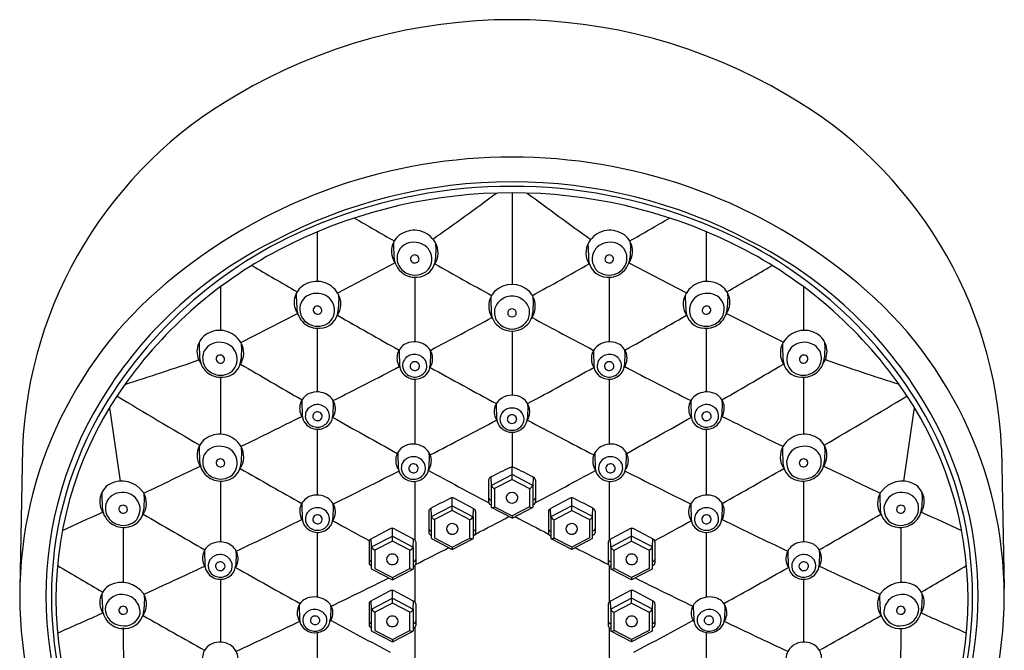
# Model space of a CAD drawing. Extents: x 4488.87 to 4492.41, y 461.2 to 470.43.
# Drawn here: x 4488.87 to 4492.41, y 468.16 to 470.43 of the extents above; entities that cross this region are included whole.
import ezdxf

# ---------------------------------------------------------------- set-up
doc = ezdxf.new("R2010")
doc.units = 0
doc.header["$LTSCALE"] = 0.64311
doc.layers.get('0').update_dxf_attribs({"color": 255, "linetype": 'CONTINUOUS'})

msp = doc.modelspace()

# ---------------------------------------------------------------- linework, layer by layer
for p, q in [((4490.6385, 469.8093), (4490.6385, 469.4798)), ((4489.9389, 469.4907), (4489.9389, 469.6693)), ((4491.3381, 469.4907), (4491.3381, 469.6693)), ((4490.2121, 469.6222), (4490.2138, 469.5787)), ((4491.0649, 469.6222), (4491.0632, 469.5787)), ((4490.365, 469.6167), (4490.3633, 469.5719)), ((4490.912, 469.6167), (4490.9137, 469.5719)), ((4490.0115, 469.45), (4490.2172, 469.5579)), ((4491.0592, 469.5571), (4491.2662, 469.4494)), ((4490.2886, 469.5059), (4490.2886, 469.2733)), ((4490.9883, 469.5059), (4490.9883, 469.2733)), ((4489.589, 469.4709), (4489.589, 469.3145)), ((4491.688, 469.4709), (4491.688, 469.3145)), ((4489.8621, 469.4383), (4489.8638, 469.3947)), ((4490.015, 469.4328), (4490.0133, 469.3879)), ((4490.5619, 469.4247), (4490.5636, 469.3799)), ((4490.7151, 469.4247), (4490.7134, 469.3799)), ((4490.7151, 469.4247), (4490.7134, 469.3799)), ((4491.2619, 469.4328), (4491.2637, 469.3879)), ((4491.4148, 469.4383), (4491.4132, 469.3947)), ((4489.6623, 469.2714), (4489.8661, 469.375)), ((4491.4106, 469.3753), (4491.6152, 469.2722)), ((4489.9389, 469.093), (4489.9389, 469.3219)), ((4490.6385, 469.3117), (4490.6385, 469.0813)), ((4491.3381, 469.093), (4491.3381, 469.3219)), ((4489.5125, 469.2621), (4489.5142, 469.2185)), ((4489.6654, 469.2566), (4489.6637, 469.2117)), ((4490.232, 469.2363), (4490.2334, 469.1906)), ((4490.3454, 469.2345), (4490.344, 469.1893)), ((4490.9316, 469.2345), (4490.933, 469.1893)), ((4491.0449, 469.2363), (4491.0435, 469.1906)), ((4491.6116, 469.2566), (4491.6133, 469.2117)), ((4491.7645, 469.2621), (4491.7628, 469.2185)), ((4489.589, 469.1457), (4489.589, 468.941)), ((4490.2886, 469.139), (4490.2886, 468.9052)), ((4490.9883, 469.139), (4490.9883, 468.9052)), ((4491.688, 469.1457), (4491.688, 468.941)), ((4489.882, 469.056), (4489.8834, 469.0104)), ((4489.9953, 469.0542), (4489.994, 469.009)), ((4491.2816, 469.0542), (4491.283, 469.009)), ((4491.395, 469.056), (4491.3936, 469.0104)), ((4490.5818, 469.0437), (4490.5832, 468.9984)), ((4490.6952, 469.0437), (4490.6938, 468.9984)), ((4489.9389, 468.7221), (4489.9389, 468.9587)), ((4490.6385, 468.9482), (4490.6385, 468.8225)), ((4491.3381, 468.7221), (4491.3381, 468.9587)), ((4488.8769, 468.8892), (4488.8673, 468.3864)), ((4489.5126, 468.8886), (4489.5143, 468.845)), ((4489.6655, 468.8831), (4489.6638, 468.8382)), ((4491.6114, 468.8831), (4491.6132, 468.8382)), ((4491.7643, 468.8886), (4491.7627, 468.845)), ((4492.4, 468.8892), (4492.4097, 468.3864)), ((4490.2274, 468.8685), (4490.2288, 468.8228)), ((4490.3408, 468.8667), (4490.3394, 468.8215)), ((4490.9362, 468.8667), (4490.9376, 468.8215)), ((4491.0496, 468.8685), (4491.0482, 468.8228)), ((4490.6385, 468.7783), (4490.6385, 468.8225)), ((4489.589, 468.7722), (4489.589, 468.5534)), ((4490.2886, 468.7713), (4490.2886, 468.5611)), ((4490.5544, 468.7765), (4490.5545, 468.6974)), ((4490.5623, 468.787), (4490.5635, 468.7566)), ((4490.5635, 468.7566), (4490.6385, 468.7955)), ((4490.6385, 468.7783), (4490.5752, 468.7455)), ((4490.7135, 468.7566), (4490.6385, 468.7955)), ((4490.6385, 468.7783), (4490.7018, 468.7455)), ((4490.7147, 468.787), (4490.7135, 468.7566)), ((4490.7226, 468.7765), (4490.7225, 468.6974)), ((4490.9883, 468.7713), (4490.9883, 468.5611)), ((4491.688, 468.7722), (4491.688, 468.5534)), ((4490.5635, 468.7566), (4490.5634, 468.6787)), ((4490.5752, 468.7455), (4490.5752, 468.6797)), ((4490.7018, 468.7455), (4490.7018, 468.6797)), ((4490.7135, 468.7566), (4490.7136, 468.6787)), ((4489.1625, 468.722), (4489.1642, 468.6785)), ((4489.3154, 468.7165), (4489.3137, 468.6717)), ((4490.4233, 468.6662), (4490.4234, 468.7123)), ((4490.5598, 468.705), (4490.5634, 468.703)), ((4490.7172, 468.705), (4490.7136, 468.703)), ((4490.8537, 468.6662), (4490.8536, 468.7123)), ((4491.9616, 468.7165), (4491.9633, 468.6717)), ((4492.1145, 468.722), (4492.1128, 468.6785)), ((4489.882, 468.6851), (4489.8834, 468.6395)), ((4489.9954, 468.6833), (4489.994, 468.6381)), ((4490.3483, 468.6449), (4490.3472, 468.6745)), ((4490.3483, 468.6449), (4490.4234, 468.6835)), ((4490.4233, 468.6662), (4490.36, 468.6337)), ((4490.4866, 468.6332), (4490.4233, 468.6662)), ((4490.4234, 468.6835), (4490.4985, 468.6443)), ((4490.4985, 468.6443), (4490.4996, 468.6733)), ((4490.5604, 468.6881), (4490.5634, 468.6865)), ((4490.6385, 468.6386), (4490.5643, 468.6772)), ((4490.5752, 468.6797), (4490.6385, 468.6468)), ((4490.7018, 468.6797), (4490.6385, 468.6468)), ((4490.6385, 468.6386), (4490.7127, 468.6772)), ((4490.7166, 468.6881), (4490.7136, 468.6865)), ((4490.7785, 468.6443), (4490.7774, 468.6733)), ((4490.8536, 468.6835), (4490.7785, 468.6443)), ((4490.7904, 468.6332), (4490.8537, 468.6662)), ((4490.9286, 468.6449), (4490.8536, 468.6835)), ((4490.8537, 468.6662), (4490.917, 468.6337)), ((4490.9286, 468.6449), (4490.9298, 468.6745)), ((4491.2816, 468.6833), (4491.283, 468.6381)), ((4491.395, 468.6851), (4491.3936, 468.6395)), ((4490.3393, 468.664), (4490.3393, 468.5879)), ((4490.3483, 468.5671), (4490.3483, 468.6449)), ((4490.36, 468.6337), (4490.36, 468.568)), ((4490.4866, 468.5674), (4490.4866, 468.6332)), ((4490.4985, 468.6443), (4490.4985, 468.5664)), ((4490.5075, 468.6629), (4490.5074, 468.585)), ((4490.6385, 468.6468), (4490.6385, 468.6386)), ((4490.7695, 468.6629), (4490.7696, 468.585)), ((4490.7785, 468.6443), (4490.7785, 468.5664)), ((4490.7904, 468.5674), (4490.7904, 468.6332)), ((4490.917, 468.6337), (4490.917, 468.568)), ((4490.9287, 468.5671), (4490.9286, 468.6449)), ((4490.9376, 468.664), (4490.9376, 468.5879)), ((4489.2392, 468.6057), (4489.239, 468.4075)), ((4490.2081, 468.5566), (4490.2082, 468.6026)), ((4490.3446, 468.5939), (4490.3483, 468.5919)), ((4490.9323, 468.5939), (4490.9287, 468.5919)), ((4491.0689, 468.5566), (4491.0688, 468.6026)), ((4492.0377, 468.6057), (4492.038, 468.4075)), ((4489.9389, 468.3547), (4489.9389, 468.5879)), ((4490.1332, 468.5353), (4490.1321, 468.5648)), ((4490.1332, 468.5353), (4490.2082, 468.5738)), ((4490.2082, 468.5738), (4490.2833, 468.5347)), ((4490.2833, 468.5347), (4490.2844, 468.5637)), ((4490.3453, 468.5785), (4490.3483, 468.5769)), ((4490.3492, 468.5656), (4490.4233, 468.5267)), ((4490.36, 468.568), (4490.4232, 468.5349)), ((4490.4232, 468.5349), (4490.4866, 468.5674)), ((4490.4233, 468.5267), (4490.4975, 468.5649)), ((4490.5022, 468.5932), (4490.4985, 468.5913)), ((4490.5014, 468.5756), (4490.4985, 468.5741)), ((4490.7748, 468.5932), (4490.7785, 468.5913)), ((4490.7755, 468.5756), (4490.7785, 468.5741)), ((4490.8537, 468.5267), (4490.7795, 468.5649)), ((4490.8537, 468.5349), (4490.7904, 468.5674)), ((4490.917, 468.568), (4490.8537, 468.5349)), ((4490.9278, 468.5656), (4490.8537, 468.5267)), ((4490.9317, 468.5785), (4490.9287, 468.5769)), ((4490.9937, 468.5347), (4490.9926, 468.5637)), ((4491.0688, 468.5738), (4490.9937, 468.5347)), ((4491.1438, 468.5353), (4491.0688, 468.5738)), ((4491.1438, 468.5353), (4491.1449, 468.5648)), ((4491.3381, 468.3547), (4491.3381, 468.5879)), ((4490.1242, 468.5544), (4490.1242, 468.4783)), ((4490.1331, 468.4575), (4490.1332, 468.5353)), ((4490.2081, 468.5566), (4490.1448, 468.5241)), ((4490.1448, 468.5241), (4490.1448, 468.4584)), ((4490.2714, 468.5236), (4490.2081, 468.5566)), ((4490.2714, 468.4578), (4490.2714, 468.5236)), ((4490.2833, 468.5347), (4490.2833, 468.4568)), ((4490.2923, 468.5533), (4490.2922, 468.4753)), ((4490.4232, 468.5349), (4490.4233, 468.5267)), ((4490.8537, 468.5349), (4490.8537, 468.5267)), ((4490.9847, 468.5533), (4490.9848, 468.4753)), ((4490.9937, 468.5347), (4490.9937, 468.4568)), ((4491.0056, 468.5236), (4491.0689, 468.5566)), ((4491.0056, 468.4578), (4491.0056, 468.5236)), ((4491.0689, 468.5566), (4491.1322, 468.5241)), ((4491.1322, 468.5241), (4491.1322, 468.4584)), ((4491.1439, 468.4575), (4491.1438, 468.5353)), ((4491.1528, 468.5544), (4491.1528, 468.4783)), ((4489.5322, 468.5164), (4489.5336, 468.4708)), ((4489.6456, 468.5146), (4489.6442, 468.4694)), ((4491.6314, 468.5146), (4491.6328, 468.4694)), ((4491.7448, 468.5164), (4491.7434, 468.4708)), ((4490.1295, 468.4843), (4490.1331, 468.4823)), ((4490.1301, 468.4689), (4490.1331, 468.4673)), ((4490.134, 468.456), (4490.2082, 468.4171)), ((4490.1448, 468.4584), (4490.2081, 468.4252)), ((4490.2081, 468.4252), (4490.2714, 468.4578)), ((4490.2082, 468.4171), (4490.2824, 468.4553)), ((4490.287, 468.4836), (4490.2833, 468.4817)), ((4490.2863, 468.466), (4490.2833, 468.4645)), ((4490.2886, 468.4676), (4490.2886, 468.338)), ((4490.9883, 468.4676), (4490.9883, 468.338)), ((4490.99, 468.4836), (4490.9937, 468.4817)), ((4490.9907, 468.466), (4490.9937, 468.4645)), ((4491.0688, 468.4171), (4490.9946, 468.4553)), ((4491.0689, 468.4252), (4491.0056, 468.4578)), ((4491.1429, 468.456), (4491.0688, 468.4171)), ((4491.1322, 468.4584), (4491.0689, 468.4252)), ((4491.1475, 468.4843), (4491.1438, 468.4823)), ((4491.1469, 468.4689), (4491.1439, 468.4673)), ((4489.589, 468.4192), (4489.589, 468.193)), ((4490.2081, 468.4252), (4490.2082, 468.4171)), ((4491.0689, 468.4252), (4491.0688, 468.4171)), ((4491.688, 468.4192), (4491.688, 468.193)), ((4489.1627, 468.3585), (4489.1644, 468.3149)), ((4489.3156, 468.353), (4489.3139, 468.3081)), ((4490.1331, 468.3122), (4490.2082, 468.3508)), ((4490.2081, 468.3336), (4490.2082, 468.3796)), ((4490.2082, 468.3508), (4490.2832, 468.3117)), ((4491.0688, 468.3508), (4490.9937, 468.3117)), ((4491.0689, 468.3336), (4491.0688, 468.3796)), ((4491.1439, 468.3122), (4491.0688, 468.3508)), ((4491.9614, 468.353), (4491.9631, 468.3081)), ((4492.1143, 468.3585), (4492.1126, 468.3149)), ((4489.8728, 468.3222), (4489.8742, 468.2766)), ((4489.9862, 468.3205), (4489.9848, 468.2753)), ((4490.1241, 468.3314), (4490.1241, 468.2553)), ((4490.1331, 468.3122), (4490.132, 468.3418)), ((4490.1331, 468.2344), (4490.1331, 468.3122)), ((4490.2081, 468.3336), (4490.1448, 468.301)), ((4490.2713, 468.3005), (4490.2081, 468.3336)), ((4490.2832, 468.3117), (4490.2843, 468.3407)), ((4490.2832, 468.3117), (4490.2832, 468.2338)), ((4490.2922, 468.3303), (4490.2921, 468.2523)), ((4490.9847, 468.3303), (4490.9849, 468.2523)), ((4490.9937, 468.3117), (4490.9927, 468.3407)), ((4490.9937, 468.3117), (4490.9937, 468.2338)), ((4491.0056, 468.3005), (4491.0689, 468.3336)), ((4491.0689, 468.3336), (4491.1322, 468.301)), ((4491.1439, 468.3122), (4491.145, 468.3418)), ((4491.1439, 468.2344), (4491.1439, 468.3122)), ((4491.1529, 468.3314), (4491.1529, 468.2553)), ((4491.2908, 468.3205), (4491.2922, 468.2753)), ((4491.4042, 468.3222), (4491.4028, 468.2766)), ((4490.1448, 468.301), (4490.1447, 468.2354)), ((4490.2713, 468.2348), (4490.2713, 468.3005)), ((4491.0056, 468.2348), (4491.0056, 468.3005)), ((4491.1322, 468.301), (4491.1323, 468.2354)), ((4489.2391, 468.2451), (4489.2402, 468.0499)), ((4490.1294, 468.2613), (4490.1331, 468.2593)), ((4490.13, 468.2459), (4490.1331, 468.2443)), ((4490.2869, 468.2605), (4490.2832, 468.2587)), ((4490.2862, 468.243), (4490.2832, 468.2415)), ((4490.2886, 468.2446), (4490.2886, 468.1177)), ((4490.9883, 468.2446), (4490.9883, 468.1177)), ((4490.9901, 468.2605), (4490.9937, 468.2587)), ((4490.9908, 468.243), (4490.9937, 468.2415)), ((4491.1476, 468.2613), (4491.1439, 468.2593)), ((4491.147, 468.2459), (4491.1439, 468.2443)), ((4492.0378, 468.2421), (4492.0368, 468.0499)), ((4489.9389, 467.9985), (4489.9389, 468.2273)), ((4490.134, 468.233), (4490.2081, 468.1941)), ((4490.1447, 468.2354), (4490.208, 468.2022)), ((4490.208, 468.2022), (4490.2713, 468.2348)), ((4490.2081, 468.1941), (4490.2823, 468.2323)), ((4491.0689, 468.1941), (4490.9947, 468.2323)), ((4491.069, 468.2022), (4491.0056, 468.2348)), ((4491.143, 468.233), (4491.0689, 468.1941)), ((4491.1323, 468.2354), (4491.069, 468.2022)), ((4491.3381, 467.9985), (4491.3381, 468.2273)), ((4490.208, 468.2022), (4490.2081, 468.1941)), ((4491.069, 468.2022), (4491.0689, 468.1941))]:
    msp.add_line(p, q)
for centre, radius, start, end in [((4490.6385, 468.49), 1.9421, 59.3503, 120.6497), ((4490.4124, 468.8274), 1.5367, 119.8108, 177.6977), ((4490.8646, 468.8274), 1.5367, 2.3023, 60.1892), ((4490.6385, 468.0051), 1.9326, 51.1262, 128.8738), ((4490.6385, 468.0174), 1.8314, 61.8621, 118.1379), ((4490.6385, 467.9913), 1.818, 63.9815, 116.0185), ((4490.6385, 467.989), 1.8436, 68.3135, 111.6865), ((4481.2001, 482.5124), 15.7932, 305.42328, 306.44833), ((4500.2676, 482.6584), 16.0245, 233.31147, 234.3233), ((4490.5318, 468.2204), 1.5892, 111.1982, 150.451), ((4502.3783, 490.9582), 24.5475, 239.91075, 240.29661), ((4478.8987, 490.9582), 24.5475, 299.70339, 300.08925), ((4490.7453, 468.2206), 1.5891, 29.5479, 68.8069), ((4490.2776, 469.599), 0.073, 120.604, 215.0967), ((4490.2862, 469.5867), 0.0879, 30.6054, 121.352), ((4490.9908, 469.5867), 0.0879, 58.648, 149.3946), ((4490.9994, 469.599), 0.073, 324.9033, 59.396), ((4490.4607, 468.2747), 1.5211, 116.8032, 147.1407), ((4490.5457, 468.1899), 1.5988, 116.1517, 143.8595), ((4490.2818, 469.6247), 0.0698, 174.1842, 182.0693), ((4490.2843, 469.5697), 0.062, 81.8358, 149.766), ((4490.2896, 469.571), 0.0601, 314.4683, 86.5994), ((4490.2982, 469.5931), 0.0744, 324.8358, 31.122), ((4490.2949, 469.6194), 0.0701, 357.8032, 5.7224), ((4490.9788, 469.5931), 0.0744, 148.878, 215.1642), ((4490.982, 469.6194), 0.0701, 174.2776, 182.1968), ((4490.9874, 469.571), 0.0601, 93.4006, 225.5317), ((4490.9926, 469.5697), 0.062, 30.234, 98.1642), ((4490.9952, 469.6247), 0.0698, 357.9307, 5.8158), ((4490.7313, 468.1899), 1.5988, 36.1405, 63.8483), ((4490.8163, 468.2747), 1.5211, 32.8593, 63.1968), ((4490.2848, 469.5748), 0.0599, 154.2358, 248.0955), ((4490.2882, 469.5698), 0.0159, 3.6241, 116.9855), ((4490.9888, 469.5698), 0.0159, 63.0145, 176.3759), ((4490.9922, 469.5748), 0.0599, 291.9045, 25.7642), ((4490.2897, 469.5819), 0.076, 182.4426, 274.9738), ((4490.287, 469.5717), 0.0137, 115.8379, 187.1075), ((4490.2892, 469.573), 0.0161, 190.6688, 307.0186), ((4490.2954, 469.574), 0.0678, 270.7347, 358.2044), ((4490.2906, 469.5707), 0.0135, 308.2956, 0.6927), ((4502.3783, 490.9582), 24.5475, 240.68901, 241.2339), ((4478.8987, 490.9582), 24.5475, 298.7661, 299.31099), ((4490.9815, 469.574), 0.0678, 181.7956, 269.2653), ((4490.9864, 469.5707), 0.0135, 179.3073, 231.7044), ((4490.9878, 469.573), 0.0161, 232.9814, 349.3312), ((4490.9873, 469.5819), 0.076, 265.0262, 357.5574), ((4490.99, 469.5717), 0.0137, 352.8925, 64.1621), ((4501.9125, 490.1215), 23.9234, 239.31154, 239.76304), ((4490.2898, 469.5803), 0.067, 245.8265, 308.695), ((4490.9872, 469.5803), 0.067, 231.305, 294.1735), ((4479.3645, 490.1215), 23.9234, 300.23696, 300.68846), ((4490.3327, 468.3585), 1.4657, 128.2359, 231.7641), ((4489.9363, 469.4028), 0.0879, 30.6054, 121.352), ((4490.6385, 469.3907), 0.0891, 45.3131, 134.6869), ((4491.3407, 469.4028), 0.0879, 58.648, 149.3946), ((4490.9443, 468.3585), 1.4657, 308.2359, 51.7641), ((4489.9277, 469.415), 0.073, 120.604, 215.0967), ((4489.9319, 469.4408), 0.0698, 174.1842, 182.0693), ((4489.9344, 469.3857), 0.062, 81.8358, 149.766), ((4489.9396, 469.387), 0.0601, 314.4683, 86.5994), ((4489.9483, 469.4091), 0.0744, 324.8358, 31.122), ((4490.631, 469.401), 0.0766, 136.1188, 215.7617), ((4490.6459, 469.401), 0.0766, 324.2328, 43.8812), ((4491.3287, 469.4091), 0.0744, 148.878, 215.1642), ((4491.3373, 469.387), 0.0601, 93.4006, 225.5317), ((4491.3426, 469.3857), 0.062, 30.234, 98.1642), ((4491.3493, 469.415), 0.073, 324.9033, 59.396), ((4491.3451, 469.4408), 0.0698, 357.9307, 5.8158), ((4489.9348, 469.3909), 0.0599, 154.2358, 248.0955), ((4489.945, 469.4355), 0.0701, 357.8032, 5.7224), ((4490.629, 469.4275), 0.0671, 174.0344, 182.3913), ((4490.6303, 469.3786), 0.0553, 134.9382, 226.1568), ((4490.6385, 469.3712), 0.0663, 44.5668, 135.4332), ((4490.6467, 469.3786), 0.0553, 313.8276, 45.039), ((4490.6467, 469.3786), 0.0553, 313.8432, 45.0618), ((4490.648, 469.4275), 0.0671, 357.6087, 5.9656), ((4490.648, 469.4275), 0.0671, 357.6087, 5.9656), ((4491.332, 469.4355), 0.0701, 174.2776, 182.1968), ((4491.3422, 469.3909), 0.0599, 291.9045, 25.7642), ((4489.9398, 469.3979), 0.076, 182.4426, 274.9738), ((4489.937, 469.3877), 0.0137, 115.8379, 187.1075), ((4489.9393, 469.389), 0.0161, 190.6688, 307.0186), ((4489.9383, 469.3859), 0.0159, 3.6241, 116.9855), ((4489.9455, 469.39), 0.0678, 270.7347, 358.2044), ((4489.9407, 469.3867), 0.0135, 308.2956, 0.6927), ((4490.632, 469.3829), 0.0684, 182.4739, 237.0935), ((4490.6369, 469.3773), 0.0139, 127.371, 226.807), ((4490.6385, 469.3754), 0.0163, 52.2678, 127.7322), ((4490.6401, 469.3773), 0.0139, 313.1832, 52.6417), ((4490.6449, 469.3829), 0.0685, 302.9698, 357.511), ((4490.6449, 469.3829), 0.0685, 302.9698, 357.511), ((4491.3315, 469.39), 0.0678, 181.7956, 269.2653), ((4491.3387, 469.3859), 0.0159, 63.0145, 176.3759), ((4491.3363, 469.3867), 0.0135, 179.3073, 231.7044), ((4491.3377, 469.389), 0.0161, 232.9814, 349.3312), ((4491.3372, 469.3979), 0.076, 265.0262, 357.5574), ((4491.34, 469.3877), 0.0137, 352.8925, 64.1621), ((4489.9399, 469.3964), 0.067, 245.8265, 308.695), ((4501.9125, 490.1215), 23.9234, 240.16554, 240.77488), ((4478.8987, 490.9582), 24.5475, 297.7935, 298.37856), ((4490.6385, 469.3844), 0.0652, 224.5541, 315.4459), ((4490.6385, 469.3792), 0.0163, 227.2265, 312.7735), ((4502.3783, 490.9582), 24.5475, 241.62144, 242.2065), ((4479.3645, 490.1215), 23.9234, 299.22512, 299.83446), ((4491.3371, 469.3964), 0.067, 231.305, 294.1735), ((4489.5866, 469.2266), 0.0879, 30.6054, 121.352), ((4490.6385, 469.3883), 0.0766, 235.2167, 304.7833), ((4491.6904, 469.2266), 0.0879, 58.648, 149.3946), ((4489.578, 469.2389), 0.073, 120.604, 215.0967), ((4489.5822, 469.2646), 0.0698, 174.1842, 182.0693), ((4489.5847, 469.2095), 0.062, 81.8358, 149.766), ((4489.59, 469.2108), 0.0601, 314.4683, 86.5994), ((4489.5986, 469.233), 0.0744, 324.8358, 31.122), ((4490.2875, 469.2001), 0.0732, 64.3853, 119.9779), ((4490.9895, 469.2001), 0.0732, 60.0221, 115.6147), ((4491.6784, 469.233), 0.0744, 148.878, 215.1642), ((4491.687, 469.2108), 0.0601, 93.4006, 225.5317), ((4491.6922, 469.2095), 0.062, 30.234, 98.1642), ((4491.699, 469.2389), 0.073, 324.9033, 59.396), ((4491.6948, 469.2646), 0.0698, 357.9307, 5.8158), ((4489.5852, 469.2147), 0.0599, 154.2358, 248.0955), ((4489.5954, 469.2593), 0.0701, 357.8032, 5.7224), ((4490.2832, 469.2144), 0.0587, 123.3178, 214.2433), ((4490.2816, 469.2378), 0.0496, 172.9969, 181.7652), ((4490.2941, 469.2128), 0.0589, 325.7885, 64.8039), ((4490.2949, 469.236), 0.0506, 358.2952, 7.151), ((4490.9829, 469.2128), 0.0589, 115.1961, 214.2115), ((4490.9821, 469.236), 0.0506, 172.849, 181.7048), ((4490.9938, 469.2144), 0.0587, 325.7567, 56.6822), ((4490.9954, 469.2378), 0.0496, 358.2348, 7.0031), ((4491.6816, 469.2593), 0.0701, 174.2776, 182.1968), ((4491.6918, 469.2147), 0.0599, 291.9045, 25.7642), ((4485.1515, 482.0076), 13.522, 287.62314, 288.81269), ((4489.5901, 469.2218), 0.076, 182.4426, 274.9738), ((4489.5874, 469.2116), 0.0137, 115.8379, 187.1075), ((4489.5896, 469.2129), 0.0161, 190.6688, 307.0186), ((4489.5886, 469.2097), 0.0159, 3.6241, 116.9855), ((4489.5959, 469.2139), 0.0678, 270.7347, 358.2044), ((4489.591, 469.2106), 0.0135, 308.2956, 0.6927), ((4490.2834, 469.1877), 0.0386, 146.4989, 220.433), ((4490.288, 469.1826), 0.0453, 38.8286, 144.3333), ((4490.2887, 469.1842), 0.0176, 47.8389, 144.9763), ((4490.2905, 469.1857), 0.0152, 339.7784, 49.0837), ((4490.2932, 469.1866), 0.0387, 326.5319, 38.9672), ((4490.9838, 469.1866), 0.0387, 141.0328, 213.4681), ((4490.989, 469.1826), 0.0453, 35.6667, 141.1714), ((4490.9865, 469.1857), 0.0152, 130.9163, 200.2216), ((4490.9883, 469.1842), 0.0176, 35.0237, 132.1611), ((4490.9936, 469.1877), 0.0386, 319.567, 33.5011), ((4491.6811, 469.2139), 0.0678, 181.7956, 269.2653), ((4491.6884, 469.2097), 0.0159, 63.0145, 176.3759), ((4491.686, 469.2106), 0.0135, 179.3073, 231.7044), ((4491.6873, 469.2129), 0.0161, 232.9814, 349.3312), ((4491.6869, 469.2218), 0.076, 265.0262, 357.5574), ((4491.6896, 469.2116), 0.0137, 352.8925, 64.1621), ((4495.9034, 481.1679), 12.6542, 250.91416, 252.18141), ((4489.5902, 469.2202), 0.067, 245.8265, 308.695), ((4501.2504, 488.8929), 22.8555, 239.53308, 240.17446), ((4478.8987, 490.9582), 24.5475, 296.87451, 297.49865), ((4490.2858, 469.1927), 0.0524, 182.3116, 221.1163), ((4490.2887, 469.1917), 0.0452, 219.9601, 324.3799), ((4490.2872, 469.186), 0.0153, 147.2955, 243.8411), ((4490.2889, 469.1873), 0.0173, 240.5161, 336.6259), ((4490.2935, 469.191), 0.0506, 314.6332, 358.0924), ((4501.9125, 490.1215), 23.9234, 241.08101, 241.7319), ((4479.3645, 490.1215), 23.9234, 298.26852, 298.91899), ((4490.9835, 469.191), 0.0506, 181.9076, 225.3668), ((4490.9883, 469.1917), 0.0452, 215.6201, 320.0399), ((4490.9881, 469.1873), 0.0173, 203.3741, 299.4839), ((4490.9898, 469.186), 0.0153, 296.1589, 32.7045), ((4490.9912, 469.1927), 0.0524, 318.8837, 357.6884), ((4502.3783, 490.9582), 24.5475, 242.50135, 243.12549), ((4480.0266, 488.8929), 22.8555, 299.82554, 300.46749), ((4491.6867, 469.2202), 0.067, 231.305, 294.1735), ((4490.3267, 468.3472), 1.3292, 143.7687, 216.2313), ((4490.2893, 469.1964), 0.0574, 221.6219, 313.7802), ((4490.9877, 469.1964), 0.0574, 226.2198, 318.3781), ((4490.9503, 468.3472), 1.3292, 323.7687, 36.2313), ((4490.3141, 468.3586), 1.3525, 146.7589, 213.2411), ((4489.9374, 469.0199), 0.0732, 64.3853, 119.9779), ((4491.3396, 469.0199), 0.0732, 60.0221, 115.6147), ((4490.9629, 468.3586), 1.3525, 326.7589, 33.2411), ((4501.4631, 489.39), 23.7176, 238.91314, 239.75042), ((4489.9331, 469.0341), 0.0587, 123.3178, 214.2433), ((4489.9315, 469.0575), 0.0496, 172.9969, 181.7652), ((4489.944, 469.0325), 0.0589, 325.7885, 64.8039), ((4489.9448, 469.0557), 0.0506, 358.2952, 7.151), ((4490.6324, 469.0219), 0.0579, 122.2864, 213.8285), ((4490.639, 469.0083), 0.0729, 59.0498, 120.9502), ((4490.6435, 469.0221), 0.0589, 326.5597, 55.9283), ((4491.333, 469.0325), 0.0589, 115.1961, 214.2115), ((4491.3322, 469.0557), 0.0506, 172.849, 181.7048), ((4491.3438, 469.0341), 0.0587, 325.7567, 56.6822), ((4491.3455, 469.0575), 0.0496, 358.2348, 7.0031), ((4479.8139, 489.39), 23.7176, 300.24958, 301.08686), ((4554.8964, 478.3546), 66.3637, 188.071656, 188.302039), ((4489.9333, 469.0074), 0.0386, 146.4989, 220.433), ((4489.9379, 469.0023), 0.0453, 38.8286, 144.3333), ((4489.9386, 469.0039), 0.0176, 47.8389, 144.9763), ((4489.9431, 469.0064), 0.0387, 326.5319, 38.9672), ((4490.6312, 469.0451), 0.0494, 173.6802, 181.6812), ((4490.6324, 468.9951), 0.0374, 133.3536, 226.6464), ((4490.6385, 468.9886), 0.0464, 46.7044, 133.2956), ((4490.6446, 468.9951), 0.0374, 313.3536, 46.6464), ((4490.6458, 469.0451), 0.0494, 358.3188, 6.8173), ((4491.3339, 469.0064), 0.0387, 141.0328, 213.4681), ((4491.3391, 469.0023), 0.0453, 35.6667, 141.1714), ((4491.3384, 469.0039), 0.0176, 35.0237, 132.1611), ((4491.3436, 469.0074), 0.0386, 319.567, 33.5011), ((4426.3806, 478.3546), 66.3637, 351.697961, 351.928344), ((4490.3152, 468.3556), 1.3342, 150.9102, 209.0898), ((4478.8987, 490.9582), 24.5475, 296.00909, 296.5794), ((4489.9357, 469.0125), 0.0524, 182.3116, 221.1163), ((4489.9386, 469.0114), 0.0452, 219.9601, 324.3799), ((4489.9371, 469.0058), 0.0153, 147.2955, 243.8411), ((4489.9388, 469.0071), 0.0173, 240.5161, 336.6259), ((4489.9404, 469.0055), 0.0152, 339.7784, 49.0837), ((4489.9434, 469.0107), 0.0506, 314.6332, 358.0924), ((4501.2504, 488.8929), 22.8555, 240.49488, 241.15988), ((4479.3645, 490.1215), 23.9234, 297.31971, 297.96545), ((4490.6338, 469.0005), 0.0507, 182.2965, 235.8816), ((4490.6377, 468.9943), 0.0161, 87.1536, 185.1174), ((4490.6379, 468.9959), 0.0165, 190.5016, 271.8972), ((4490.6393, 468.9943), 0.0161, 354.8826, 92.8464), ((4490.639, 468.9959), 0.0165, 268.1028, 349.4984), ((4490.6431, 469.0005), 0.0507, 304.1736, 357.69), ((4501.9125, 490.1215), 23.9234, 242.03452, 242.68029), ((4480.0266, 488.8929), 22.8555, 298.84012, 299.50512), ((4491.3336, 469.0107), 0.0506, 181.9076, 225.3668), ((4491.3384, 469.0114), 0.0452, 215.6201, 320.0399), ((4491.3365, 469.0055), 0.0152, 130.9163, 200.2216), ((4491.3381, 469.0071), 0.0173, 203.3741, 299.4839), ((4491.3399, 469.0058), 0.0153, 296.1589, 32.7045), ((4491.3413, 469.0125), 0.0524, 318.8837, 357.6884), ((4502.3783, 490.9582), 24.5475, 243.4206, 243.99091), ((4490.9618, 468.3556), 1.3342, 330.9102, 29.0898), ((4489.9392, 469.0162), 0.0574, 221.6219, 313.7802), ((4490.6385, 469.0066), 0.0584, 235.4766, 304.5234), ((4490.6385, 469.0016), 0.0463, 226.6154, 313.3846), ((4491.3378, 469.0162), 0.0574, 226.2198, 318.3781), ((4489.5782, 468.8653), 0.073, 120.604, 215.0967), ((4489.5868, 468.8531), 0.0879, 30.6054, 121.352), ((4491.6902, 468.8531), 0.0879, 58.648, 149.3946), ((4491.6988, 468.8653), 0.073, 324.9033, 59.396), ((4489.5824, 468.8911), 0.0698, 174.1842, 182.0693), ((4489.5849, 468.836), 0.062, 81.8358, 149.766), ((4489.5901, 468.8373), 0.0601, 314.4683, 86.5994), ((4489.5988, 468.8594), 0.0744, 324.8358, 31.122), ((4489.5955, 468.8858), 0.0701, 357.8032, 5.7224), ((4490.2786, 468.8466), 0.0587, 123.3178, 214.2433), ((4490.2829, 468.8323), 0.0732, 64.3853, 119.9779), ((4490.2894, 468.845), 0.0589, 325.7885, 64.8039), ((4490.9876, 468.845), 0.0589, 115.1961, 214.2115), ((4490.9941, 468.8323), 0.0732, 60.0221, 115.6147), ((4490.9984, 468.8466), 0.0587, 325.7567, 56.6822), ((4491.6782, 468.8594), 0.0744, 148.878, 215.1642), ((4491.6815, 468.8858), 0.0701, 174.2776, 182.1968), ((4491.6868, 468.8373), 0.0601, 93.4006, 225.5317), ((4491.6921, 468.836), 0.062, 30.234, 98.1642), ((4491.6946, 468.8911), 0.0698, 357.9307, 5.8158), ((4489.5903, 468.8482), 0.076, 182.4426, 274.9738), ((4489.5853, 468.8412), 0.0599, 154.2358, 248.0955), ((4489.5875, 468.838), 0.0137, 115.8379, 187.1075), ((4489.5888, 468.8362), 0.0159, 3.6241, 116.9855), ((4490.2769, 468.87), 0.0496, 172.9969, 181.7652), ((4490.2833, 468.8148), 0.0453, 38.8286, 144.3333), ((4490.2886, 468.8188), 0.0387, 326.5319, 38.9672), ((4490.2902, 468.8682), 0.0506, 358.2952, 7.151), ((4490.9868, 468.8682), 0.0506, 172.849, 181.7048), ((4490.9884, 468.8188), 0.0387, 141.0328, 213.4681), ((4490.9936, 468.8148), 0.0453, 35.6667, 141.1714), ((4491, 468.87), 0.0496, 358.2348, 7.0031), ((4491.6882, 468.8362), 0.0159, 63.0145, 176.3759), ((4491.6867, 468.8482), 0.076, 265.0262, 357.5574), ((4491.6895, 468.838), 0.0137, 352.8925, 64.1621), ((4491.6917, 468.8412), 0.0599, 291.9045, 25.7642), ((4478.8987, 490.9582), 24.5475, 295.10418, 295.62953), ((4489.5898, 468.8393), 0.0161, 190.6688, 307.0186), ((4489.596, 468.8403), 0.0678, 270.7347, 358.2044), ((4489.5912, 468.837), 0.0135, 308.2956, 0.6927), ((4501.4631, 489.39), 23.7176, 240.15621, 240.77175), ((4479.3645, 490.1215), 23.9234, 296.38396, 297.01587), ((4490.2811, 468.8249), 0.0524, 182.3116, 221.1163), ((4490.2788, 468.8199), 0.0386, 146.4989, 220.433), ((4490.2825, 468.8182), 0.0153, 147.2955, 243.8411), ((4490.284, 468.8164), 0.0176, 47.8389, 144.9763), ((4490.2843, 468.8195), 0.0173, 240.5161, 336.6259), ((4490.2859, 468.8179), 0.0152, 339.7784, 49.0837), ((4490.2888, 468.8232), 0.0506, 314.6332, 358.0924), ((4501.2504, 488.8929), 22.8555, 241.48044, 242.09821), ((4491.3477, 467.2772), 1.7018, 114.8467, 117.5592), ((4490.6385, 468.8052), 0.0173, 70.0807, 109.9193), ((4489.9293, 467.2772), 1.7018, 62.4408, 65.1533), ((4480.0266, 488.8929), 22.8555, 297.90179, 298.51956), ((4490.9882, 468.8232), 0.0506, 181.9076, 225.3668), ((4490.9911, 468.8179), 0.0152, 130.9163, 200.2216), ((4490.9927, 468.8195), 0.0173, 203.3741, 299.4839), ((4490.993, 468.8164), 0.0176, 35.0237, 132.1611), ((4490.9945, 468.8182), 0.0153, 296.1589, 32.7045), ((4490.9982, 468.8199), 0.0386, 319.567, 33.5011), ((4490.9958, 468.8249), 0.0524, 318.8837, 357.6884), ((4501.9125, 490.1215), 23.9234, 242.98413, 243.61604), ((4479.8139, 489.39), 23.7176, 299.22825, 299.84379), ((4491.681, 468.8403), 0.0678, 181.7956, 269.2653), ((4491.6858, 468.837), 0.0135, 179.3073, 231.7044), ((4491.6872, 468.8393), 0.0161, 232.9814, 349.3312), ((4502.3783, 490.9582), 24.5475, 244.37047, 244.89582), ((4489.2346, 468.6787), 0.0938, 34.1321, 117.8254), ((4489.5904, 468.8467), 0.067, 245.8265, 308.695), ((4490.2846, 468.8286), 0.0574, 221.6219, 313.7802), ((4490.284, 468.8239), 0.0452, 219.9601, 324.3799), ((4490.5651, 468.7764), 0.0107, 116.515, 179.3293), ((4490.7119, 468.7764), 0.0107, 0.6707, 63.485), ((4490.9924, 468.8286), 0.0574, 226.2198, 318.3781), ((4490.9929, 468.8239), 0.0452, 215.6201, 320.0399), ((4491.6866, 468.8467), 0.067, 231.305, 294.1735), ((4492.0424, 468.6787), 0.0938, 62.1746, 145.8679), ((4489.228, 468.6988), 0.073, 120.604, 215.0967), ((4490.5845, 468.767), 0.0235, 206.2612, 246.6666), ((4490.6924, 468.767), 0.0235, 293.3334, 333.7388), ((4492.049, 468.6988), 0.073, 324.9033, 59.396), ((4489.2322, 468.7245), 0.0698, 174.1842, 182.0693), ((4489.2352, 468.6746), 0.0599, 154.2358, 248.0955), ((4489.2347, 468.6694), 0.062, 81.8358, 149.766), ((4489.24, 468.6708), 0.0601, 314.4683, 86.5994), ((4489.2486, 468.6929), 0.0744, 324.8358, 31.122), ((4489.2453, 468.7192), 0.0701, 357.8032, 5.7224), ((4489.9332, 468.6633), 0.0587, 123.3178, 214.2433), ((4489.9375, 468.649), 0.0732, 64.3853, 119.9779), ((4489.944, 468.6616), 0.0589, 325.7885, 64.8039), ((4491.6577, 466.2363), 2.768, 116.6189, 118.3044), ((4490.4232, 468.6992), 0.0131, 62.3334, 115.946), ((4486.4217, 461.1034), 8.5984, 61.67382, 62.21952), ((4490.5639, 468.7141), 0.01, 200.1864, 245.5465), ((4490.6351, 468.7123), 0.0176, 132.228, 234.2497), ((4490.6385, 468.7086), 0.0227, 47.7745, 132.157), ((4490.6418, 468.7123), 0.0176, 305.7503, 47.772), ((4490.7131, 468.7141), 0.01, 294.4535, 339.8136), ((4494.8553, 461.1034), 8.5984, 117.78048, 118.32618), ((4490.8538, 468.6992), 0.0131, 64.054, 117.6666), ((4489.6193, 466.2363), 2.768, 61.6956, 63.3811), ((4491.3329, 468.6616), 0.0589, 115.1961, 214.2115), ((4491.3395, 468.649), 0.0732, 60.0221, 115.6147), ((4491.3438, 468.6633), 0.0587, 325.7567, 56.6822), ((4492.0284, 468.6929), 0.0744, 148.878, 215.1642), ((4492.0316, 468.7192), 0.0701, 174.2776, 182.1968), ((4492.037, 468.6708), 0.0601, 93.4006, 225.5317), ((4492.0422, 468.6694), 0.062, 30.234, 98.1642), ((4492.0418, 468.6746), 0.0599, 291.9045, 25.7642), ((4492.0448, 468.7245), 0.0698, 357.9307, 5.8158), ((4489.2401, 468.6817), 0.076, 182.4426, 274.9738), ((4489.2374, 468.6715), 0.0137, 115.8379, 187.1075), ((4489.2396, 468.6728), 0.0161, 190.6688, 307.0186), ((4489.2386, 468.6696), 0.0159, 3.6241, 116.9855), ((4489.2458, 468.6738), 0.0678, 270.7347, 358.2044), ((4489.241, 468.6705), 0.0135, 308.2956, 0.6927), ((4489.9316, 468.6867), 0.0496, 172.9969, 181.7652), ((4489.938, 468.6314), 0.0453, 38.8286, 144.3333), ((4489.9448, 468.6848), 0.0506, 358.2952, 7.151), ((4490.3501, 468.6638), 0.0108, 116.8594, 178.7431), ((4490.4967, 468.6626), 0.0108, 1.5751, 63.1827), ((4490.5652, 468.6977), 0.0107, 181.3698, 243.3982), ((4490.565, 468.6787), 0.0016, 179.9624, 244.5625), ((4490.5661, 468.6946), 0.0175, 264.2492, 301.4744), ((4490.6385, 468.7163), 0.0228, 233.1925, 306.8411), ((4490.7109, 468.6946), 0.0175, 238.5256, 275.7508), ((4490.712, 468.6787), 0.0016, 295.4375, 0.0376), ((4490.7118, 468.6977), 0.0107, 296.6018, 358.6302), ((4490.7803, 468.6626), 0.0108, 116.8173, 178.4249), ((4490.9269, 468.6638), 0.0108, 1.2569, 63.1406), ((4491.3321, 468.6848), 0.0506, 172.849, 181.7048), ((4491.339, 468.6314), 0.0453, 35.6667, 141.1714), ((4491.3454, 468.6867), 0.0496, 358.2348, 7.0031), ((4492.0311, 468.6738), 0.0678, 181.7956, 269.2653), ((4492.0384, 468.6696), 0.0159, 63.0145, 176.3759), ((4492.036, 468.6705), 0.0135, 179.3073, 231.7044), ((4492.0374, 468.6728), 0.0161, 232.9814, 349.3312), ((4492.0369, 468.6817), 0.076, 265.0262, 357.5574), ((4492.0396, 468.6715), 0.0137, 352.8925, 64.1621), ((4478.8987, 490.9582), 24.5475, 294.35244, 294.72399), ((4500.8433, 488.2355), 22.725, 239.50671, 240.15216), ((4479.3645, 490.1215), 23.9234, 295.45388, 296.08101), ((4489.9358, 468.6416), 0.0524, 182.3116, 221.1163), ((4489.9334, 468.6365), 0.0386, 146.4989, 220.433), ((4489.9371, 468.6349), 0.0153, 147.2955, 243.8411), ((4489.9387, 468.633), 0.0176, 47.8389, 144.9763), ((4489.9389, 468.6362), 0.0173, 240.5161, 336.6259), ((4489.9405, 468.6346), 0.0152, 339.7784, 49.0837), ((4489.9432, 468.6355), 0.0387, 326.5319, 38.9672), ((4489.9435, 468.6398), 0.0506, 314.6332, 358.0924), ((4501.4631, 489.39), 23.7176, 241.08051, 241.44187), ((4490.3694, 468.6551), 0.0234, 205.9592, 246.4205), ((4490.4771, 468.6552), 0.024, 293.2937, 333.0619), ((4480.0266, 488.8929), 22.8555, 297.29344, 297.63346), ((4501.2504, 488.8929), 22.8555, 242.36654, 242.70656), ((4490.7999, 468.6552), 0.024, 206.9381, 246.7063), ((4490.9076, 468.6551), 0.0234, 293.5795, 334.0408), ((4479.8139, 489.39), 23.7176, 298.55813, 298.91949), ((4491.3335, 468.6398), 0.0506, 181.9076, 225.3668), ((4491.3338, 468.6355), 0.0387, 141.0328, 213.4681), ((4491.3365, 468.6346), 0.0152, 130.9163, 200.2216), ((4491.3381, 468.6362), 0.0173, 203.3741, 299.4839), ((4491.3383, 468.633), 0.0176, 35.0237, 132.1611), ((4491.3398, 468.6349), 0.0153, 296.1589, 32.7045), ((4491.3436, 468.6365), 0.0386, 319.567, 33.5011), ((4491.3412, 468.6416), 0.0524, 318.8837, 357.6884), ((4501.9125, 490.1215), 23.9234, 243.91899, 244.54612), ((4480.4337, 488.2355), 22.725, 299.84784, 300.49329), ((4502.3783, 490.9582), 24.5475, 245.27601, 245.64756), ((4489.2402, 468.6801), 0.067, 245.8265, 308.695), ((4489.9393, 468.6453), 0.0574, 221.6219, 313.7802), ((4489.9387, 468.6405), 0.0452, 219.9601, 324.3799), ((4491.4425, 466.1267), 2.768, 116.6189, 118.3044), ((4490.208, 468.5896), 0.0131, 62.3334, 115.946), ((4486.2065, 460.9938), 8.5984, 61.67382, 62.21952), ((4490.3488, 468.603), 0.01, 198.8915, 245.4221), ((4490.4198, 468.6004), 0.0174, 136.7481, 223.2519), ((4490.4233, 468.597), 0.0224, 43.5771, 136.4229), ((4490.4269, 468.6003), 0.0174, 316.1372, 43.8628), ((4490.4983, 468.6021), 0.00973, 293.4871, 339.2285), ((4490.7787, 468.6021), 0.00973, 200.7715, 246.5129), ((4490.8501, 468.6003), 0.0174, 136.1372, 223.8628), ((4490.8537, 468.597), 0.0224, 43.5771, 136.4229), ((4490.8572, 468.6004), 0.0174, 316.7481, 43.2519), ((4490.9282, 468.603), 0.01, 294.5779, 341.1085), ((4495.0705, 460.9938), 8.5984, 117.78048, 118.32618), ((4491.0689, 468.5896), 0.0131, 64.054, 117.6666), ((4489.8344, 466.1267), 2.768, 61.6956, 63.3811), ((4491.3377, 468.6453), 0.0574, 226.2198, 318.3781), ((4491.3383, 468.6405), 0.0452, 215.6201, 320.0399), ((4492.0367, 468.6801), 0.067, 231.305, 294.1735), ((4490.1349, 468.5542), 0.0108, 116.8594, 178.7431), ((4490.2815, 468.553), 0.0108, 1.5751, 63.1827), ((4490.3501, 468.5881), 0.0108, 181.2375, 243.1966), ((4490.3499, 468.5671), 0.00161, 179.5316, 244.3719), ((4490.4235, 468.6037), 0.0223, 222.9103, 316.0486), ((4490.4958, 468.5823), 0.0175, 238.2812, 275.7739), ((4490.4968, 468.5664), 0.00166, 295.4493, 359.9003), ((4490.497, 468.585), 0.0104, 295.5231, 359.6923), ((4490.78, 468.585), 0.0104, 180.3077, 244.4769), ((4490.7802, 468.5664), 0.00166, 180.0997, 244.5507), ((4490.7812, 468.5823), 0.0175, 264.2261, 301.7188), ((4490.8535, 468.6037), 0.0223, 223.9514, 317.0897), ((4490.9271, 468.5671), 0.00161, 295.6281, 0.4684), ((4490.9269, 468.5881), 0.0108, 296.8034, 358.7625), ((4490.9955, 468.553), 0.0108, 116.8173, 178.4249), ((4491.1421, 468.5542), 0.0108, 1.2569, 63.1406), ((4489.5834, 468.4946), 0.0587, 123.3178, 214.2433), ((4489.5817, 468.518), 0.0496, 172.9969, 181.7652), ((4489.5877, 468.4803), 0.0732, 64.3853, 119.9779), ((4489.5942, 468.4929), 0.0589, 325.7885, 64.8039), ((4489.595, 468.5161), 0.0506, 358.2952, 7.151), ((4490.1542, 468.5455), 0.0234, 205.9592, 246.4205), ((4490.2619, 468.5456), 0.024, 293.2937, 333.0619), ((4480.0266, 488.8929), 22.8555, 296.6881, 297.02453), ((4501.2504, 488.8929), 22.8555, 242.97547, 243.3119), ((4491.0151, 468.5456), 0.024, 206.9381, 246.7063), ((4491.1228, 468.5455), 0.0234, 293.5795, 334.0408), ((4491.6828, 468.4929), 0.0589, 115.1961, 214.2115), ((4491.682, 468.5161), 0.0506, 172.849, 181.7048), ((4491.6893, 468.4803), 0.0732, 60.0221, 115.6147), ((4491.6936, 468.4946), 0.0587, 325.7567, 56.6822), ((4491.6952, 468.518), 0.0496, 358.2348, 7.0031), ((4489.5836, 468.4678), 0.0386, 146.4989, 220.433), ((4489.5881, 468.4627), 0.0453, 38.8286, 144.3333), ((4489.5934, 468.4668), 0.0387, 326.5319, 38.9672), ((4490.1336, 468.4934), 0.01, 198.8915, 245.4221), ((4490.2046, 468.4908), 0.0174, 136.7481, 223.2519), ((4490.2081, 468.4874), 0.0224, 43.5771, 136.4229), ((4490.2118, 468.4907), 0.0174, 316.1372, 43.8628), ((4490.2831, 468.4925), 0.00973, 293.4871, 339.2285), ((4490.9939, 468.4925), 0.00973, 200.7715, 246.5129), ((4491.0652, 468.4907), 0.0174, 136.1372, 223.8628), ((4491.0688, 468.4874), 0.0224, 43.5771, 136.4229), ((4491.0723, 468.4908), 0.0174, 316.7481, 43.2519), ((4491.1433, 468.4934), 0.01, 294.5779, 341.1085), ((4491.6836, 468.4668), 0.0387, 141.0328, 213.4681), ((4491.6888, 468.4627), 0.0453, 35.6667, 141.1714), ((4491.6934, 468.4678), 0.0386, 319.567, 33.5011), ((4501.2473, 489.1091), 23.999, 239.32307, 239.77367), ((4479.3645, 490.1215), 23.9234, 294.57544, 295.15069), ((4489.5859, 468.4729), 0.0524, 182.3116, 221.1163), ((4489.5873, 468.4662), 0.0153, 147.2955, 243.8411), ((4489.5888, 468.4643), 0.0176, 47.8389, 144.9763), ((4489.5891, 468.4675), 0.0173, 240.5161, 336.6259), ((4489.5907, 468.4659), 0.0152, 339.7784, 49.0837), ((4489.5936, 468.4711), 0.0506, 314.6332, 358.0924), ((4500.8433, 488.2355), 22.725, 240.47441, 241.14457), ((4490.1349, 468.4785), 0.0108, 181.2375, 243.1966), ((4490.1347, 468.4574), 0.00161, 179.5316, 244.3719), ((4490.2083, 468.4941), 0.0223, 222.9103, 316.0486), ((4490.2806, 468.4727), 0.0175, 238.2812, 275.7739), ((4490.2816, 468.4568), 0.00166, 295.4493, 359.9003), ((4490.2818, 468.4754), 0.0104, 295.5231, 359.6923), ((4490.9952, 468.4754), 0.0104, 180.3077, 244.4769), ((4490.9953, 468.4568), 0.00166, 180.0997, 244.5507), ((4490.9964, 468.4727), 0.0175, 264.2261, 301.7188), ((4491.0687, 468.4941), 0.0223, 223.9514, 317.0897), ((4491.1423, 468.4574), 0.00161, 295.6281, 0.4684), ((4491.1421, 468.4785), 0.0108, 296.8034, 358.7625), ((4480.4337, 488.2355), 22.725, 298.85543, 299.52559), ((4491.6834, 468.4711), 0.0506, 181.9076, 225.3668), ((4491.6863, 468.4659), 0.0152, 130.9163, 200.2216), ((4491.6879, 468.4675), 0.0173, 203.3741, 299.4839), ((4491.6882, 468.4643), 0.0176, 35.0237, 132.1611), ((4491.6897, 468.4662), 0.0153, 296.1589, 32.7045), ((4491.691, 468.4729), 0.0524, 318.8837, 357.6884), ((4501.9125, 490.1215), 23.9234, 244.84931, 245.42456), ((4480.0297, 489.1091), 23.999, 300.22633, 300.67693), ((4489.5894, 468.4766), 0.0574, 221.6219, 313.7802), ((4489.5888, 468.4718), 0.0452, 219.9601, 324.3799), ((4480.0266, 488.8929), 22.8555, 295.83943, 296.41708), ((4501.2504, 488.8929), 22.8555, 243.58292, 244.16057), ((4491.6876, 468.4766), 0.0574, 226.2198, 318.3781), ((4491.6881, 468.4718), 0.0452, 215.6201, 320.0399), ((4489.2283, 468.3352), 0.073, 120.604, 215.0967), ((4489.2334, 468.3093), 0.0983, 36.4612, 115.4963), ((4492.0436, 468.3093), 0.0983, 64.5037, 143.5388), ((4492.0487, 468.3352), 0.073, 324.9033, 59.396), ((4489.2325, 468.361), 0.0698, 174.1842, 182.0693), ((4489.2316, 468.307), 0.0574, 83.9241, 173.5503), ((4489.236, 468.2998), 0.0644, 357.0407, 88.5231), ((4489.2489, 468.3293), 0.0744, 324.8358, 31.122), ((4489.2456, 468.3557), 0.0701, 357.8032, 5.7224), ((4489.9207, 468.2991), 0.0554, 111.0735, 215.082), ((4489.9272, 468.2807), 0.0749, 57.659, 110.6794), ((4491.4425, 465.9037), 2.768, 116.6189, 118.3044), ((4490.208, 468.3665), 0.0131, 62.3334, 115.946), ((4486.2065, 460.7708), 8.5984, 61.67382, 62.21952), ((4495.0705, 460.7708), 8.5984, 117.78048, 118.32618), ((4491.069, 468.3665), 0.0131, 64.054, 117.6666), ((4489.8345, 465.9037), 2.768, 61.6956, 63.3811), ((4491.3497, 468.2807), 0.0749, 69.3206, 122.341), ((4491.3563, 468.2991), 0.0554, 324.918, 68.9265), ((4492.0281, 468.3293), 0.0744, 148.878, 215.1642), ((4492.0314, 468.3557), 0.0701, 174.2776, 182.1968), ((4492.041, 468.2998), 0.0644, 91.4769, 182.9593), ((4492.0454, 468.307), 0.0574, 6.4497, 96.0759), ((4492.0445, 468.361), 0.0698, 357.9307, 5.8158), ((4489.2404, 468.3181), 0.076, 182.4426, 274.9738), ((4489.2385, 468.316), 0.0641, 182.2524, 263.0871), ((4489.2376, 468.3079), 0.0137, 115.8379, 187.1075), ((4489.2389, 468.3061), 0.0159, 3.6241, 116.9855), ((4489.9223, 468.3238), 0.0496, 176.2776, 181.7652), ((4489.9285, 468.2642), 0.0464, 38.3256, 143.0195), ((4489.9411, 468.2977), 0.0532, 322.9117, 60.5011), ((4489.9356, 468.322), 0.0506, 358.2952, 4.797), ((4490.1349, 468.3312), 0.0108, 116.8594, 178.7431), ((4490.1541, 468.3225), 0.0234, 205.9592, 246.4205), ((4490.2619, 468.3225), 0.024, 293.2937, 333.0619), ((4490.2815, 468.33), 0.0108, 1.5751, 63.1827), ((4490.9955, 468.33), 0.0108, 116.8173, 178.4249), ((4491.0151, 468.3225), 0.024, 206.9381, 246.7063), ((4491.1229, 468.3225), 0.0234, 293.5795, 334.0408), ((4491.1421, 468.3312), 0.0108, 1.2569, 63.1406), ((4491.3359, 468.2977), 0.0532, 119.4989, 217.0883), ((4491.3414, 468.322), 0.0506, 175.203, 181.7048), ((4491.3485, 468.2642), 0.0464, 36.9805, 141.6744), ((4491.3546, 468.3238), 0.0496, 358.2348, 3.7224), ((4492.0381, 468.3061), 0.0159, 63.0145, 176.3759), ((4492.0366, 468.3181), 0.076, 265.0262, 357.5574), ((4492.0394, 468.3079), 0.0137, 352.8925, 64.1621), ((4492.0385, 468.316), 0.0641, 276.9129, 357.7476), ((4479.3645, 490.1215), 23.9234, 293.75925, 294.185), ((4489.2399, 468.3092), 0.0161, 190.6688, 307.0186), ((4489.2428, 468.3102), 0.0591, 258.244, 346.57), ((4489.2461, 468.3102), 0.0678, 270.7347, 358.2044), ((4489.2412, 468.3069), 0.0135, 308.2956, 0.6927), ((4501.2473, 489.1091), 23.999, 240.1749, 240.78118), ((4489.9265, 468.2787), 0.0524, 182.3116, 221.1163), ((4489.9214, 468.2725), 0.0358, 146.7511, 221.9529), ((4489.9276, 468.272), 0.0144, 147.019, 242.097), ((4489.9298, 468.2688), 0.0181, 50.5532, 142.1407), ((4489.9329, 468.2715), 0.014, 325.014, 53.2575), ((4489.9387, 468.2713), 0.034, 323.9321, 39.6619), ((4489.9342, 468.2769), 0.0506, 314.6332, 358.0924), ((4490.2046, 468.2678), 0.0174, 136.7481, 223.2519), ((4490.2081, 468.2643), 0.0224, 43.5771, 136.4229), ((4490.2117, 468.2677), 0.0174, 316.1372, 43.8628), ((4491.0653, 468.2677), 0.0174, 136.1372, 223.8628), ((4491.0689, 468.2643), 0.0224, 43.5771, 136.4229), ((4491.0724, 468.2678), 0.0174, 316.7481, 43.2519), ((4491.3428, 468.2769), 0.0506, 181.9076, 225.3668), ((4491.3383, 468.2713), 0.034, 140.3381, 216.0679), ((4491.3441, 468.2715), 0.014, 126.7425, 214.986), ((4491.3472, 468.2688), 0.0181, 37.8593, 129.4468), ((4491.3494, 468.272), 0.0144, 297.903, 32.981), ((4491.3556, 468.2725), 0.0358, 318.0471, 33.2489), ((4491.3504, 468.2787), 0.0524, 318.8837, 357.6884), ((4480.0297, 489.1091), 23.999, 299.21882, 299.8251), ((4492.0309, 468.3102), 0.0678, 181.7956, 269.2653), ((4492.0342, 468.3102), 0.0591, 193.43, 281.756), ((4492.0357, 468.3069), 0.0135, 179.3073, 231.7044), ((4492.0371, 468.3092), 0.0161, 232.9814, 349.3312), ((4501.9125, 490.1215), 23.9234, 245.815, 246.24075), ((4480.0266, 488.8929), 22.8555, 294.88965, 295.52441), ((4489.9303, 468.2886), 0.0619, 225.7839, 309.6182), ((4489.9294, 468.2776), 0.0452, 219.9601, 324.3799), ((4489.9302, 468.2753), 0.0185, 239.6802, 320.1954), ((4500.8433, 488.2355), 22.725, 241.46377, 242.07326), ((4490.1336, 468.2704), 0.01, 198.8915, 245.4221), ((4490.1349, 468.2555), 0.0108, 181.2375, 243.1966), ((4490.2082, 468.271), 0.0223, 222.9103, 316.0486), ((4490.2817, 468.2524), 0.0104, 295.5231, 359.6923), ((4490.283, 468.2695), 0.00973, 293.4871, 339.2285), ((4490.9939, 468.2695), 0.00973, 200.7715, 246.5129), ((4490.9953, 468.2524), 0.0104, 180.3077, 244.4769), ((4491.0688, 468.271), 0.0223, 223.9514, 317.0897), ((4480.4337, 488.2355), 22.725, 297.92674, 298.53623), ((4491.1421, 468.2555), 0.0108, 296.8034, 358.7625), ((4491.1434, 468.2704), 0.01, 294.5779, 341.1085), ((4491.3467, 468.2886), 0.0619, 230.3818, 314.2161), ((4491.3475, 468.2776), 0.0452, 215.6201, 320.0399), ((4491.3468, 468.2753), 0.0185, 219.8046, 300.3198), ((4501.2504, 488.8929), 22.8555, 244.47559, 245.11035), ((4490.1347, 468.2344), 0.00161, 179.5316, 244.3719), ((4490.2805, 468.2497), 0.0175, 238.2812, 275.7739), ((4490.2816, 468.2338), 0.00166, 295.4493, 359.9003), ((4490.9954, 468.2338), 0.00166, 180.0997, 244.5507), ((4490.9964, 468.2497), 0.0175, 264.2261, 301.7188), ((4491.1423, 468.2344), 0.00161, 295.6281, 0.4684), ((4489.583, 468.1341), 0.0587, 123.3178, 214.2433), ((4489.5873, 468.1198), 0.0732, 64.3853, 119.9779), ((4489.5938, 468.1325), 0.0589, 325.7885, 64.8039), ((4491.6832, 468.1325), 0.0589, 115.1961, 214.2115), ((4491.6897, 468.1198), 0.0732, 60.0221, 115.6147), ((4491.694, 468.1341), 0.0587, 325.7567, 56.6822)]:
    msp.add_arc(centre, radius, start, end)

doc.saveas('drawing.dxf')
